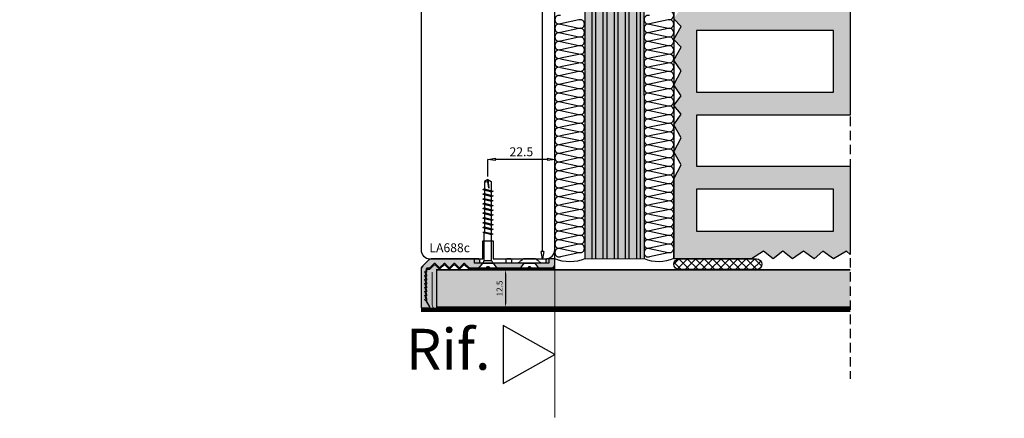
# Model space of a CAD drawing. Units: millimetres. Extents: x -448 to 125600, y -2261 to 550.
# Drawn here: x 1311 to 1642, y -336 to -202 of the extents above; entities that cross this region are included whole.
import ezdxf

# ---------------------------------------------------------------- set-up
doc = ezdxf.new("R2010")
doc.units = ezdxf.units.MM
doc.linetypes.add('HIDDEN2', pattern=[0.1875, 0.125, -0.0625])
doc.linetypes.add('NASCOSTA2', pattern=[4.7625, 3.175, -1.5875])
doc.layers.get('0').update_dxf_attribs({"color": 252})
doc.layers.add('LATERIZI', color=7, linetype='Continuous', true_color=0x96330f)
doc.layers.add('Linea CC.1', color=7, linetype='Continuous', lineweight=5)
doc.layers.add('MURO', color=4, linetype='Continuous', lineweight=0)
for name, color, linetype in [('PROFILI', 1, 'Continuous'), ('Quote', 252, 'Continuous'), ('RETINO', 2, 'Continuous'), ('SEZ', 7, 'Continuous'), ('VETRO', 141, 'Continuous')]:
    doc.layers.add(name, color=color, linetype=linetype)
doc.styles.add('ROMANS', font='ARIALN.TTF')
doc.dimstyles.new('UNIFORM', dxfattribs={"dimtxt": 2, "dimasz": 1.5, "dimexe": 0, "dimexo": 1, "dimgap": 1, "dimtad": 1, "dimrnd": 0.5, "dimdsep": 46, "dimtxsty": 'ROMANS', "dimcen": 2, "dimclrd": 252, "dimclre": 252, "dimclrt": 3, "dimadec": 1, "dimazin": 2, "dimtfac": 1, "dimtmove": 0, "dimatfit": 3, "dimfxl": 0.18, "dimtolj": 1, "dimtzin": 0, "dimarcsym": 0})

# ---------------------------------------------------------------- blocks, each defined once
blk = doc.blocks.new('_ClosedBlank')
at = {"color": 0, "linetype": 'ByBlock', "lineweight": -2}
for p, q in [((-1, 0.17), (0, 0)), ((-1, 0.17), (-1, -0.17)), ((0, 0), (-1, -0.17))]:
    blk.add_line(p, q, dxfattribs=at)
blk = doc.blocks.new('*D144')
at = {"color": 252, "linetype": 'ByBlock', "lineweight": -2, "transparency": 16777216}
for p, q in [((24, 0), (20.87, 0)), ((20.87, -196.31), (20.87, -2.5)), ((21, -198.81), (20.87, -198.81))]:
    blk.add_line(p, q, dxfattribs=at)
at = {"layer": 'DEFPOINTS', "color": 0, "transparency": 16777216}
for p in [(20.87, 0), (25, 0), (22, -198.81)]:
    blk.add_point(p, dxfattribs=at)
at = {"color": 252, "lineweight": -2, "transparency": 16777216, "xscale": 2.5, "yscale": 2.5, "zscale": 2.5}
for p, rotation in [((20.87, 0), 90), ((20.87, -198.81), 270)]:
    blk.add_blockref('_ClosedBlank', p, dxfattribs=dict(at, rotation=rotation))
at = {"color": 3, "transparency": 16777216, "insert": (18.34, -99.4), "char_height": 3, "attachment_point": 5, "rotation": 90, "style": 'ROMANS'}
blk.add_mtext('\\A1;199', dxfattribs=at)
blk = doc.blocks.new('FD698')
at = {"layer": 'SEZ', "transparency": 33554687}
blk.add_lwpolyline([(0, 0), (14, 0), (15, -1), (16, 0), (25, 0), (25, -34), (36, -34), (36, -38), (39, -38), (39, -34), (43, -34, -0.414214), (45, -36), (45, -195.81, -0.414214), (42, -198.81), (24.25, -198.81), (24.25, -192.81), (20.75, -192.81), (20.75, -198.81), (3, -198.81, -0.414214), (0, -195.81)], format="xyb", close=True, dxfattribs=at)
at = {"transparency": 33554687, "style": 'ROMANS', "flags": 8}
blk.add_attdef('CODICE_FD', (11.81, -92.62), '', height=3, dxfattribs=at)
blk = doc.blocks.new('*D49')
at = {"color": 252, "linetype": 'ByBlock', "lineweight": -2, "transparency": 16777216}
for p, q in [((-22.5, -171.14), (-22.5, -165.34)), ((-2.5, -165.34), (-20, -165.34)), ((0, -192.84), (0, -165.34))]:
    blk.add_line(p, q, dxfattribs=at)
at = {"layer": 'DEFPOINTS', "color": 0, "transparency": 16777216}
for p in [(-22.5, -165.34), (-22.5, -172.14), (0, -193.84)]:
    blk.add_point(p, dxfattribs=at)
at = {"color": 252, "lineweight": -2, "transparency": 16777216, "xscale": 2.5, "yscale": 2.5, "zscale": 2.5, "rotation": 180}
blk.add_blockref('_ClosedBlank', (-22.5, -165.34), dxfattribs=at)
at = {"color": 252, "lineweight": -2, "transparency": 16777216, "xscale": 2.5, "yscale": 2.5, "zscale": 2.5}
blk.add_blockref('_ClosedBlank', (0, -165.34), dxfattribs=at)
at = {"color": 3, "transparency": 16777216, "insert": (-11.25, -162.79), "char_height": 3, "attachment_point": 5, "style": 'ROMANS'}
blk.add_mtext('\\A1;22.5', dxfattribs=at)
blk = doc.blocks.new('*D50')
at = {"color": 252, "linetype": 'ByBlock', "lineweight": -2, "transparency": 16777216}
for p, q in [((-38.75, -202.56), (-16.56, -202.56)), ((-16.56, -204.06), (-16.56, -213.56)), ((-38.75, -215.06), (-16.56, -215.06))]:
    blk.add_line(p, q, dxfattribs=at)
at = {"color": 252, "transparency": 16777216}
for points in [[(-16.81, -204.06), (-16.31, -204.06), (-16.56, -202.56)], [(-16.81, -213.56), (-16.31, -213.56), (-16.56, -215.06)]]:
    blk.add_solid(points, dxfattribs=at)
at = {"layer": 'DEFPOINTS', "color": 0, "transparency": 16777216}
for p in [(-39.75, -202.56), (-39.75, -215.06), (-16.56, -215.06)]:
    blk.add_point(p, dxfattribs=at)
at = {"color": 3, "transparency": 16777216, "insert": (-18.6, -208.81), "char_height": 2, "attachment_point": 5, "rotation": 90, "style": 'ROMANS'}
blk.add_mtext('\\A1;12.5', dxfattribs=at)
blk = doc.blocks.new('LA688c')
at = {"transparency": 33554687}
h = blk.add_hatch(color=253, dxfattribs=at)
h.dxf.hatch_style = 1
edge = h.paths.add_edge_path()
edge.add_line((0.75, -3), (16.17, -3))
edge.add_arc((16.17, -5), 2, 405, 450, ccw=False)
edge.add_line((17.59, -3.59), (19.41, -5.41))
edge.add_arc((18, -6.83), 2, 360, 405, ccw=False)
edge.add_line((20, -6.83), (20, -19.3))
edge.add_arc((19.8, -19.3), 0.2, 270, 360, ccw=False)
edge.add_line((19.8, -19.5), (17.21, -19.5))
edge.add_arc((17.21, -19.3), 0.2, 150.4204, 270, ccw=False)
edge.add_line((17.03, -19.2), (18, -17.5))
edge.add_line((18, -17.5), (18, -16.5))
edge.add_line((18, -16.5), (18.44, -16.06))
edge.add_arc((18.3, -15.92), 0.2, 315, 405)
edge.add_line((18.44, -15.78), (18.06, -15.39))
edge.add_arc((18.2, -15.25), 0.2, 135, 225, ccw=False)
edge.add_line((18.06, -15.11), (18.44, -14.73))
edge.add_arc((18.3, -14.59), 0.2, 315, 405)
edge.add_line((18.44, -14.44), (18.06, -14.06))
edge.add_arc((18.2, -13.92), 0.2, 135, 225, ccw=False)
edge.add_line((18.06, -13.78), (18.44, -13.4))
edge.add_arc((18.3, -13.25), 0.2, 315, 405)
edge.add_line((18.44, -13.11), (18.06, -12.73))
edge.add_arc((18.2, -12.59), 0.2, 135, 225, ccw=False)
edge.add_line((18.06, -12.45), (18.44, -12.06))
edge.add_arc((18.3, -11.92), 0.2, 315, 405)
edge.add_line((18.44, -11.78), (18.06, -11.4))
edge.add_arc((18.2, -11.26), 0.2, 135, 225, ccw=False)
edge.add_line((18.06, -11.12), (18.44, -10.73))
edge.add_arc((18.3, -10.59), 0.2, 315, 405)
edge.add_line((18.44, -10.45), (18.06, -10.07))
edge.add_arc((18.2, -9.93), 0.2, 135, 225, ccw=False)
edge.add_line((18.06, -9.78), (18.44, -9.4))
edge.add_arc((18.3, -9.26), 0.2, 315, 405)
edge.add_line((18.44, -9.12), (18.06, -8.74))
edge.add_arc((18.2, -8.59), 0.2, 135, 225, ccw=False)
edge.add_line((18.06, -8.45), (18.44, -8.07))
edge.add_arc((18.3, -7.93), 0.2, 315, 405)
edge.add_line((18.44, -7.79), (18.06, -7.4))
edge.add_arc((18.2, -7.26), 0.2, 180, 225, ccw=False)
edge.add_line((18, -7.26), (18, -6.5))
edge.add_line((18, -6.5), (17, -6.5))
edge.add_line((17, -6.5), (16.01, -5.51))
edge.add_line((16.01, -5.51), (15.57, -5.07))
edge.add_arc((15.43, -5.21), 0.2, 405, 495)
edge.add_line((15.29, -5.07), (13.91, -6.44))
edge.add_arc((13.77, -6.3), 0.2, 225, 315, ccw=False)
edge.add_line((13.63, -6.44), (12.25, -5.07))
edge.add_arc((12.11, -5.21), 0.2, 405, 495)
edge.add_line((11.97, -5.07), (10.6, -6.44))
edge.add_arc((10.46, -6.3), 0.2, 225, 315, ccw=False)
edge.add_line((10.31, -6.44), (8.94, -5.07))
edge.add_arc((8.8, -5.21), 0.2, 405, 495)
edge.add_line((8.66, -5.07), (7.28, -6.44))
edge.add_arc((7.14, -6.3), 0.2, 225, 315, ccw=False)
edge.add_line((7, -6.44), (5.63, -5.07))
edge.add_arc((5.49, -5.21), 0.2, 405, 495)
edge.add_line((5.34, -5.07), (3.97, -6.44))
edge.add_arc((3.83, -6.3), 0.2, 270, 315, ccw=False)
edge.add_line((3.83, -6.5), (-16, -6.5))
edge.add_line((-16, -6.5), (-16.36, -6.14))
edge.add_arc((-16.5, -6.28), 0.2, 405, 495)
edge.add_line((-16.64, -6.14), (-17, -6.5))
edge.add_line((-17, -6.5), (-24, -6.5))
edge.add_arc((-24, -5.5), 1, 180, 270, ccw=False)
edge.add_line((-25, -5.5), (-25, -4.5))
edge.add_line((-25, -4.5), (-25, -3.5))
edge.add_arc((-24.5, -3.5), 0.5, 450, 540, ccw=False)
edge.add_line((-24.5, -3), (-22.5, -3))
edge.add_arc((-22.5, -3.5), 0.5, 360, 450, ccw=False)
edge.add_line((-22, -3.5), (-22, -4.5))
edge.add_line((-22, -4.5), (0.25, -4.5))
edge.add_line((0.25, -4.5), (0.25, -3.5))
edge.add_arc((0.75, -3.5), 0.5, 450, 540, ccw=False)
edge = h.paths.add_edge_path(flags=17)
edge.add_line((0.76, -6.5), (-0.73, -4.5))
edge.add_line((-0.73, -4.5), (-4.27, -4.5))
edge.add_line((-4.27, -4.5), (-5.75, -6.5))
edge.add_line((-5.75, -6.5), (-3, -6.5))
edge.add_line((-3, -6.5), (-2.64, -6.14))
edge.add_arc((-2.5, -6.28), 0.2, 405, 495, ccw=False)
edge.add_line((-2.36, -6.14), (-2, -6.5))
edge.add_line((-2, -6.5), (0.76, -6.5))
edge = h.paths.add_edge_path(flags=17)
edge.add_line((-13.24, -6.5), (-14.73, -4.5))
edge.add_line((-14.73, -4.5), (-18.27, -4.5))
edge.add_line((-18.27, -4.5), (-19.75, -6.5))
edge.add_line((-19.75, -6.5), (-17, -6.5))
edge.add_line((-17, -6.5), (-16.64, -6.14))
edge.add_arc((-16.5, -6.28), 0.2, 405, 495, ccw=False)
edge.add_line((-16.36, -6.14), (-16, -6.5))
edge.add_line((-16, -6.5), (-13.24, -6.5))
at = {"linetype": 'HIDDEN2', "transparency": 33554687}
for p, q in [((-20.5, -4.5), (-18.5, -3)), ((-12.5, -4.5), (-14.5, -3))]:
    blk.add_line(p, q, dxfattribs=at)
at = {"transparency": 33554687}
blk.add_line((-18.5, -3), (-14.5, -3), dxfattribs=at)
blk.add_line((-18.5, -3), (-14.5, -3), dxfattribs=at)
at = {"layer": 'DEFPOINTS', "transparency": 33554687}
blk.add_lwpolyline([(18.2, -16), (18.64, -15.56, 0.414214), (18.64, -15.28), (18.26, -14.89, -0.414214), (18.26, -14.61), (18.64, -14.23, 0.414214), (18.64, -13.94), (18.26, -13.56, -0.414214), (18.26, -13.28), (18.64, -12.9, 0.414214), (18.64, -12.61), (18.26, -12.23, -0.414214), (18.26, -11.95), (18.64, -11.56, 0.414214), (18.64, -11.28), (18.26, -10.9, -0.414214), (18.26, -10.62), (18.64, -10.23, 0.414214), (18.64, -9.95), (18.26, -9.57, -0.414214), (18.26, -9.28), (18.64, -8.9, 0.414214), (18.64, -8.62), (18.26, -8.24, -0.414214), (18.26, -7.95), (18.64, -7.57, 0.414214), (18.64, -7.29), (18.26, -6.9, -0.198912), (18.2, -6.76), (18.2, -6.5, 0.414214), (17.7, -6), (17, -6), (16.01, -5.01), (15.57, -4.57, 0.414214), (15.29, -4.57), (13.91, -5.94, -0.414214), (13.63, -5.94), (12.25, -4.57, 0.414214), (11.97, -4.57), (10.6, -5.94, -0.414214), (10.31, -5.94), (8.94, -4.57, 0.414214), (8.66, -4.57), (7.28, -5.94, -0.414214), (7, -5.94), (5.63, -4.57, 0.414214), (5.34, -4.57), (3.97, -5.94, -0.198912), (3.83, -6), (-2, -6), (-2.36, -5.64, 0.414214), (-2.64, -5.64), (-3, -6), (-16, -6), (-16.36, -5.64, 0.414214), (-16.64, -5.64), (-17, -6), (-24, -6, -0.414214), (-25, -5), (-25, -4), (-25, -3.5, -0.414214), (-24.5, -3), (-23.5, -3, -0.414214), (-23, -3.5), (-23, -4.5), (-10.5, -4.5), (-10.5, -4.5), (-10.5, -3.5, -0.414214), (-10, -3), (-9, -3, -0.414214), (-8.5, -3.5), (-8.5, -4.5), (2.05, -4.5), (2.05, -3.5, -0.414214), (2.55, -3), (16.17, -3, -0.198912), (17.59, -3.59), (19.71, -5.71, -0.198912), (20, -6.41), (20, -19.3, -0.414214), (19.8, -19.5), (17.21, -19.5, -0.574907), (17.03, -19.2), (17.96, -17.57), (18.64, -16.89, 0.414214), (18.64, -16.61), (18.26, -16.22, -0.414214), (18.26, -15.94)], format="xyb", dxfattribs=at)
at = {"layer": 'PROFILI', "transparency": 33554687}
for points in [[(0.75, -3), (16.17, -3, -0.198912), (17.59, -3.59), (19.41, -5.41, -0.198912), (20, -6.83), (20, -19.3, -0.414214), (19.8, -19.5), (17.21, -19.5, -0.574907), (17.03, -19.2), (18, -17.5), (18, -16.5), (18.44, -16.06, 0.414214), (18.44, -15.78), (18.06, -15.39, -0.414214), (18.06, -15.11), (18.44, -14.73, 0.414214), (18.44, -14.44), (18.06, -14.06, -0.414214), (18.06, -13.78), (18.44, -13.4, 0.414214), (18.44, -13.11), (18.06, -12.73, -0.414214), (18.06, -12.45), (18.44, -12.06, 0.414214), (18.44, -11.78), (18.06, -11.4, -0.414214), (18.06, -11.12), (18.44, -10.73, 0.414214), (18.44, -10.45), (18.06, -10.07, -0.414214), (18.06, -9.78), (18.44, -9.4, 0.414214), (18.44, -9.12), (18.06, -8.74, -0.414214), (18.06, -8.45), (18.44, -8.07, 0.414214), (18.44, -7.79), (18.06, -7.4, -0.198912), (18, -7.26), (18, -6.5), (17, -6.5), (16.01, -5.51), (15.57, -5.07, 0.414214), (15.29, -5.07), (13.91, -6.44, -0.414214), (13.63, -6.44), (12.25, -5.07, 0.414214), (11.97, -5.07), (10.6, -6.44, -0.414214), (10.31, -6.44), (8.94, -5.07, 0.414214), (8.66, -5.07), (7.28, -6.44, -0.414214), (7, -6.44), (5.63, -5.07, 0.414214), (5.34, -5.07), (3.97, -6.44, -0.198912), (3.83, -6.5), (-16, -6.5), (-16.36, -6.14, 0.414214), (-16.64, -6.14), (-17, -6.5), (-24, -6.5, -0.414214), (-25, -5.5), (-25, -4.5), (-25, -4.5), (-25, -3.5, -0.414214), (-24.5, -3), (-22.5, -3, -0.414214), (-22, -3.5), (-22, -4.5), (0.25, -4.5), (0.25, -3.5, -0.414214)], [(-13.24, -6.5), (-14.73, -4.5), (-18.27, -4.5), (-19.75, -6.5), (-17, -6.5), (-16.64, -6.14, -0.414214), (-16.36, -6.14), (-16, -6.5)], [(0.76, -6.5), (-0.73, -4.5), (-4.27, -4.5), (-5.75, -6.5), (-3, -6.5), (-2.64, -6.14, -0.414214), (-2.36, -6.14), (-2, -6.5)]]:
    blk.add_lwpolyline(points, format="xyb", close=True, dxfattribs=at)
at = {"transparency": 33554687, "style": 'ROMANS', "flags": 8}
blk.add_attdef('CODICE_LA', (-25.32, -0.8), '', height=2, dxfattribs=at)
blk = doc.blocks.new('LVP106')
for p, q in [((-30, -3.25), (-30, 3.25)), ((-30, 3.25), (-29.8, 3.25)), ((-29.8, -3.25), (-29.8, 3.25)), ((-29.8, 3.25), (-28.17, 1.62)), ((-27.25, 1.24), (-28.17, 1.62)), ((-28.17, -1.62), (-28.17, 1.62)), ((-27.25, 1.24), (-18.52, 1.24)), ((-27.25, -1.24), (-27.25, 1.24)), ((-18.52, 1.24), (-18.31, 1.76)), ((-17.76, -1.76), (-18.52, 1.24)), ((-17.55, -1.24), (-18.31, 1.76)), ((-16.89, 1.13), (-18.15, 1.13)), ((-17.94, -1.02), (-18.12, 1.02)), ((-16.92, 1.24), (-16.71, 1.76)), ((-16.16, -1.76), (-16.92, 1.24)), ((-15.95, -1.24), (-16.71, 1.76)), ((-15.29, 1.13), (-16.55, 1.13)), ((-16.34, -1.02), (-16.52, 1.02)), ((-15.32, 1.24), (-15.11, 1.76)), ((-14.56, -1.76), (-15.32, 1.24)), ((-14.35, -1.24), (-15.11, 1.76)), ((-13.69, 1.13), (-14.95, 1.13)), ((-14.74, -1.02), (-14.92, 1.02)), ((-13.72, 1.24), (-13.51, 1.76)), ((-12.96, -1.76), (-13.72, 1.24)), ((-12.75, -1.24), (-13.51, 1.76)), ((-12.09, 1.13), (-13.35, 1.13)), ((-13.14, -1.02), (-13.32, 1.02)), ((-12.12, 1.24), (-11.91, 1.76)), ((-11.36, -1.76), (-12.12, 1.24)), ((-11.15, -1.24), (-11.91, 1.76)), ((-10.49, 1.13), (-11.75, 1.13)), ((-11.54, -1.02), (-11.72, 1.02)), ((-10.52, 1.24), (-10.31, 1.76)), ((-9.76, -1.76), (-10.52, 1.24)), ((-9.55, -1.24), (-10.31, 1.76)), ((-8.89, 1.13), (-10.15, 1.13)), ((-9.94, -1.02), (-10.12, 1.02)), ((-8.92, 1.24), (-8.71, 1.76)), ((-8.16, -1.76), (-8.92, 1.24)), ((-7.95, -1.24), (-8.71, 1.76)), ((-7.29, 1.13), (-8.55, 1.13)), ((-8.34, -1.02), (-8.52, 1.02)), ((-7.32, 1.24), (-7.11, 1.76)), ((-6.56, -1.76), (-7.32, 1.24)), ((-6.35, -1.24), (-7.11, 1.76)), ((-5.69, 1.13), (-6.95, 1.13)), ((-6.74, -1.02), (-6.92, 1.02)), ((-5.72, 1.24), (-5.51, 1.76)), ((-4.96, -1.76), (-5.72, 1.24)), ((-4.75, -1.24), (-5.51, 1.76)), ((-4.09, 1.13), (-5.35, 1.13)), ((-5.14, -1.02), (-5.32, 1.02)), ((-4.12, 1.24), (-3.91, 1.76)), ((-3.36, -1.76), (-4.12, 1.24)), ((-3.15, -1.24), (-3.91, 1.76)), ((-0.69, 1.13), (-3.75, 1.13)), ((-3.54, -1.02), (-3.72, 1.02)), ((0, 0), (-2.93, 0.32)), ((-2.93, 0.32), (-0.7, -0.04)), ((-0.7, -0.04), (0, 0)), ((0, 0), (-0.69, 1.13)), ((0, 0), (-0.69, -1.13)), ((-30, -3.25), (-29.8, -3.25)), ((-29.8, -3.25), (-28.17, -1.62)), ((-28.17, -1.62), (-27.25, -1.24)), ((-27.25, -1.24), (-17.89, -1.24)), ((-17.76, -1.76), (-17.55, -1.24)), ((-16.32, -1.12), (-17.58, -1.12)), ((-16.16, -1.76), (-15.95, -1.24)), ((-14.72, -1.12), (-15.98, -1.12)), ((-14.56, -1.76), (-14.35, -1.24)), ((-13.12, -1.12), (-14.38, -1.12)), ((-12.96, -1.76), (-12.75, -1.24)), ((-11.52, -1.12), (-12.78, -1.12)), ((-11.36, -1.76), (-11.15, -1.24)), ((-9.92, -1.12), (-11.18, -1.12)), ((-9.76, -1.76), (-9.55, -1.24)), ((-8.32, -1.12), (-9.58, -1.12)), ((-8.16, -1.76), (-7.95, -1.24)), ((-6.72, -1.12), (-7.98, -1.12)), ((-6.56, -1.76), (-6.35, -1.24)), ((-5.12, -1.12), (-6.38, -1.12)), ((-4.96, -1.76), (-4.75, -1.24)), ((-3.52, -1.12), (-4.78, -1.12)), ((-3.36, -1.76), (-3.15, -1.24)), ((-0.69, -1.13), (-3.18, -1.13))]:
    blk.add_line(p, q)
blk.add_arc((0.22, -0.58), 1.07, 150.0755, 210.9537)
blk = doc.blocks.new('SEZIONE MURATURA DX')
at = {"transparency": 33554687}
h = blk.add_hatch(color=34, dxfattribs=at)
h.dxf.hatch_style = 1
h.paths.add_polyline_path([(9.994, 18.371), (29.994, 18.371), (30.12, -198.808), (10.12, -198.808)])
h = blk.add_hatch(color=254, dxfattribs=at)
h.dxf.hatch_style = 1
h.paths.add_polyline_path([(-43.267, -212.041), (-43.259, -212.032, 0.4142136), (-43.259, -211.749), (-43.433, -211.575), (-43.059, -211.201, 0.4142136), (-43.059, -210.918), (-43.267, -210.709), (-43.259, -210.701, 0.4142136), (-43.259, -210.418), (-43.433, -210.244), (-43.059, -209.869, 0.4142136), (-43.059, -209.587), (-43.267, -209.378), (-43.259, -209.369, 0.4142136), (-43.259, -209.087), (-43.433, -208.912), (-43.059, -208.538, 0.4142136), (-43.059, -208.255), (-43.267, -208.047), (-43.259, -208.038, 0.4142136), (-43.259, -207.755), (-43.433, -207.581), (-43.059, -207.207, 0.4142136), (-43.059, -206.924), (-43.267, -206.715), (-43.259, -206.707, 0.4142136), (-43.259, -206.424), (-43.433, -206.25), (-43.059, -205.875, 0.4142136), (-43.059, -205.593), (-43.267, -205.384), (-43.259, -205.375, 0.4142136), (-43.259, -205.093), (-43.433, -204.918), (-43.059, -204.544, 0.4142136), (-43.059, -204.261), (-43.267, -204.053), (-43.259, -204.044, 0.4142136), (-43.259, -203.761), (-43.433, -203.587), (-43.059, -203.213, 0.1989124), (-43, -203.071), (-43, -202.308), (-42, -202.308), (-41.009, -201.317), (-40.567, -200.875, -0.4142136), (-40.285, -200.875), (-38.911, -202.249, 0.1989124), (-38.769, -202.308), (-39.75, -202.308), (-39.75, -215.308), (-42.208, -215.308, 0.5749068), (-42.034, -215.009), (-43, -213.308), (-43, -212.308)])
h = blk.add_hatch(dxfattribs=at)
h.set_pattern_fill('ANSI37', color=256, scale=0.629544)
h.set_pattern_definition([(45, (-14864.0373, 26227.8934), (-1.41336571, 1.41336571), []), (135, (-14864.0373, 26227.8934), (-1.41336571, -1.41336571), [])])
edge = h.paths.add_edge_path()
edge.add_line((67.812, -202.453), (41.875, -202.453))
edge.add_arc((41.875, -200.63), 1.822, 90, 270, ccw=False)
edge.add_line((41.875, -198.808), (67.812, -198.808))
edge.add_arc((67.812, -200.63), 1.822, -90, 90, ccw=False)
h = blk.add_hatch(dxfattribs=at)
h.set_pattern_fill('AR-CONC', color=253, scale=0.03)
h.set_pattern_definition([(50, (-12777.939, 28316.0742), (5.4655401, -0.47817257), [0.5715, -6.2865]), (355, (-12777.939, 28316.074), (-1.0573026, 5.7317054), [0.4572, -5.0292175]), (100.451445, (-12777.4836, 28316.0344), (4.4082374, 5.2535326), [0.4857003, -5.3427073]), (46.1842, (-12777.939, 28317.598), (8.1323712, -1.2612698), [0.85725, -9.42975]), (96.635558, (-12777.261, 28317.493), (7.122124, 7.4227837), [0.7285507, -8.0140682]), (351.18415, (-12777.939, 28317.598), (7.122124, 7.4227837), [0.685799, -7.543792]), (21, (-12777.177, 28317.2172), (4.54843174, -3.06795595), [0.5715, -6.2865]), (326, (-12777.177, 28317.217), (1.8540609, 5.525639), [0.4572, -5.0292]), (71.451445, (-12776.798, 28316.9616), (6.4024926, 2.4576831), [0.4857003, -5.3426981]), (37.5, (-12777.939, 28316.0742), (0.0926581, 2.53665117), [0, -4.96824, 0, -5.1054, 0, -5.04825]), (7.5, (-12777.939, 28316.0742), (2.00458988, 3.00541724), [0, -2.91084, 0, -4.85394, 0, -1.92405]), (327.5, (-12779.6383, 28316.0742), (4.06771786, -0.17186232), [0, -1.905, 0, -5.9436, 0, -7.8867]), (317.5, (-12780.4003, 28316.0742), (4.44387544, 0.76279473), [0, -2.4765, 0, -3.94716, 0, -5.6007])])
h.paths.add_polyline_path([(99.367, -215.058), (-39.75, -215.058), (-39.75, -202.558), (99.367, -202.558)])
at = {"layer": 'LATERIZI', "true_color": 0xf26722, "transparency": 33554687}
h = blk.add_hatch(color=30, dxfattribs=at)
h.paths.add_polyline_path([(42.543, -86.512), (40, -83.226), (42.543, -79.963), (40, -76.699), (42.543, -72.716), (40, -69.43), (42.543, -66.167), (40, -62.904), (42.543, -58.92), (40, -55.634), (42.543, -52.371), (40, -49.108), (42.543, -45.124), (40, -41.839), (42.543, -38.575), (40, -35.312), (42.543, -31.329), (40, -28.043), (42.543, -24.78), (40, -21.516), (42.543, -17.533), (40, -14.247), (42.543, -10.984), (40, -7.721), (42.543, -4.457), (40, -1.194), (41.854, 1.185), (99.367, 1.185), (99.367, -35.767), (47.648, -35.767), (47.648, -57.979), (99.367, -57.979), (99.367, -93.091), (47.648, -93.091), (47.648, -114.303), (99.367, -114.303), (99.367, -150.415), (47.648, -150.415), (47.648, -167.627), (99.367, -167.627), (99.367, -197.317), (98.175, -196.272), (93.807, -198.815), (90.171, -196.272), (87.27, -198.815), (83.635, -196.272), (80, -198.815), (76.724, -196.272), (73.448, -198.815), (70.171, -196.272), (66.178, -198.815), (40, -198.815), (40, -171.898), (42.543, -167.172), (40, -162.828), (42.543, -158.102), (40, -153.736), (42.543, -150.09), (40, -147.187), (42.543, -143.923), (40, -140.278), (42.543, -135.551), (40, -131.905), (42.543, -127.562), (40, -124.996), (42.543, -120.652), (40, -118.087), (42.543, -114.103), (40, -110.817), (42.543, -107.554), (40, -104.291), (42.543, -100.307), (40, -97.022), (42.543, -93.758), (40, -90.495)])
h.paths.add_polyline_path([(93.8, -85.391), (93.8, -65.679), (47.648, -65.679), (47.648, -85.391)], flags=16)
h.paths.add_polyline_path([(47.648, -122.003), (47.648, -142.715), (93.8, -142.715), (93.8, -122.003)], flags=16)
h.paths.add_polyline_path([(93.8, -28.067), (93.8, -8.855), (47.648, -8.855), (47.648, -28.067)], flags=16)
h.paths.add_polyline_path([(47.648, -175.327), (47.648, -189.539), (93.8, -189.539), (93.8, -175.327)], flags=16)
at = {"layer": 'PROFILI', "transparency": 33554687}
h = blk.add_hatch(dxfattribs=at)
h.set_pattern_fill('ANSI32', color=256, scale=10, angle=45)
h.set_pattern_definition([(90, (-20183.031, 25018.1357), (-3.75, 7e-16), []), (90, (-20181.781, 25019.3857), (-3.75, 7e-16), [])])
h.paths.add_polyline_path([(9.994, 18.371), (29.994, 18.371), (30.12, -198.808), (10.12, -198.808)])
at = {"linetype": 'NASCOSTA2', "transparency": 33554687}
blk.add_lwpolyline([(-73.221, 101.42), (99.373, 101.462), (99.373, -239.224)], dxfattribs=at)
at = {"transparency": 33554687}
blk.add_lwpolyline([(67.812, -202.453), (41.875, -202.453), (41.875, -202.453, -1), (41.875, -198.808), (67.812, -198.808, -1)], format="xyb", close=True, dxfattribs=at)
at = {"linetype": 'NASCOSTA2', "transparency": 33554687, "const_width": 0.3}
blk.add_lwpolyline([(-41.27, -203.264), (-41.27, -214.069, 0.4142136), (-39.27, -216.069), (-8.044, -216.069)], format="xyb", dxfattribs=at)
at = {"color": 254, "transparency": 33554687, "const_width": 1.5}
blk.add_lwpolyline([(-45, -216.007), (99.367, -216.007)], dxfattribs=at)
at = {"layer": 'LATERIZI', "transparency": 33554687}
blk.add_lwpolyline([(99.367, -114.303), (99.367, -150.415), (47.648, -150.415), (47.648, -167.627), (99.367, -167.627), (99.367, -197.317), (98.175, -196.272), (93.807, -198.815), (90.171, -196.272), (87.27, -198.815), (83.635, -196.272), (80, -198.815), (76.724, -196.272), (73.448, -198.815), (70.171, -196.272), (66.178, -198.815), (40, -198.815), (40, -171.898), (42.543, -167.172), (40, -162.828), (42.543, -158.102), (40, -153.736), (42.543, -150.09), (40, -147.187), (42.543, -143.923), (40, -140.278), (42.543, -135.551), (40, -131.905), (42.543, -127.562), (40, -124.996), (42.543, -120.652), (40, -118.087)], dxfattribs=at)
for points in [[(47.648, -122.003), (47.648, -142.715), (93.8, -142.715), (93.8, -122.003)], [(47.648, -175.327), (47.648, -189.539), (93.8, -189.539), (93.8, -175.327)]]:
    blk.add_lwpolyline(points, close=True, dxfattribs=at)
at = {"layer": 'Linea CC.1', "transparency": 33554687}
blk.add_lwpolyline([(9.994, 18.371), (29.994, 18.371), (30.12, -198.808), (10.12, -198.808)], close=True, dxfattribs=at)
at = {"layer": 'PROFILI', "transparency": 33554687}
blk.add_lwpolyline([(99.367, -215.058, 0.5, 0.5, 0), (-39.75, -215.058, 0.5, 0.5, 0), (-39.75, -202.558, 0.5, 0.5, 0), (99.367, -202.558, 0, 0, 0), (99.367, -215.058, 0, 0, 0)], format="xyseb", dxfattribs=at)
at = {"layer": 'RETINO', "transparency": 33554687}
for p, q in [((8.107, -118.391), (1.893, -119.706)), ((38.116, -118.391), (31.901, -119.707)), ((1.893, -119.843), (8.107, -121.159)), ((1.893, -119.843), (8.107, -121.159)), ((8.107, -121.295), (1.893, -122.611)), ((31.901, -119.843), (38.116, -121.159)), ((31.901, -119.843), (38.116, -121.159)), ((38.116, -121.295), (31.901, -122.611)), ((1.893, -122.748), (8.107, -124.063)), ((8.107, -124.2), (1.893, -125.515)), ((1.893, -125.652), (8.107, -126.968)), ((1.893, -125.652), (8.107, -126.968)), ((31.901, -122.748), (38.116, -124.063)), ((38.116, -124.2), (31.901, -125.515)), ((31.901, -125.652), (38.116, -126.968)), ((31.901, -125.652), (38.116, -126.968)), ((8.107, -127.104), (1.893, -128.42)), ((1.893, -128.557), (8.107, -129.872)), ((38.116, -127.104), (31.901, -128.42)), ((31.901, -128.557), (38.116, -129.872)), ((8.107, -130.009), (1.893, -131.324)), ((1.893, -131.461), (8.107, -132.777)), ((1.893, -131.461), (8.107, -132.777)), ((38.116, -130.009), (31.901, -131.324)), ((31.901, -131.461), (38.116, -132.777)), ((31.901, -131.461), (38.116, -132.777)), ((8.107, -132.913), (1.893, -134.229)), ((1.893, -134.366), (8.107, -135.681)), ((38.116, -132.913), (31.901, -134.229)), ((31.901, -134.366), (38.116, -135.681)), ((8.107, -135.818), (1.893, -137.133)), ((1.893, -137.27), (8.107, -138.586)), ((8.107, -138.722), (1.893, -140.038)), ((38.116, -135.818), (31.901, -137.133)), ((31.901, -137.27), (38.116, -138.586)), ((38.116, -138.722), (31.901, -140.038)), ((1.893, -140.175), (8.107, -141.49)), ((8.107, -141.627), (1.893, -142.942)), ((31.901, -140.175), (38.116, -141.49)), ((38.116, -141.627), (31.901, -142.942)), ((1.893, -143.079), (8.107, -144.395)), ((8.107, -144.531), (1.893, -145.847)), ((31.901, -143.079), (38.116, -144.395)), ((38.116, -144.531), (31.901, -145.847)), ((1.893, -145.983), (8.107, -147.299)), ((8.107, -147.436), (1.893, -148.751)), ((1.893, -148.888), (8.107, -150.203)), ((31.901, -145.984), (38.116, -147.299)), ((38.116, -147.436), (31.901, -148.751)), ((31.901, -148.888), (38.116, -150.204)), ((8.107, -150.34), (1.893, -151.656)), ((1.893, -151.792), (8.107, -153.108)), ((38.116, -150.34), (31.901, -151.656)), ((31.901, -151.792), (38.116, -153.108)), ((8.107, -153.245), (1.893, -154.56)), ((1.893, -154.697), (8.107, -156.012)), ((38.116, -153.245), (31.901, -154.56)), ((31.901, -154.697), (38.116, -156.012)), ((8.107, -156.149), (1.893, -157.465)), ((1.893, -157.601), (8.107, -158.917)), ((38.116, -156.149), (31.901, -157.465)), ((31.901, -157.601), (38.116, -158.917)), ((8.107, -159.054), (1.893, -160.369)), ((1.893, -160.506), (8.107, -161.821)), ((8.107, -161.958), (1.893, -163.274)), ((38.116, -159.054), (31.901, -160.369)), ((31.901, -160.506), (38.116, -161.821)), ((38.116, -161.958), (31.901, -163.274)), ((1.893, -163.41), (8.107, -164.726)), ((8.107, -164.863), (1.893, -166.178)), ((31.901, -163.41), (38.116, -164.726)), ((38.116, -164.863), (31.901, -166.178)), ((1.893, -166.315), (8.107, -167.63)), ((8.107, -167.767), (1.893, -169.083)), ((31.901, -166.315), (38.116, -167.63)), ((38.116, -167.767), (31.901, -169.083)), ((1.893, -169.219), (8.107, -170.535)), ((8.107, -170.672), (1.893, -171.987)), ((1.893, -172.124), (8.107, -173.439)), ((31.901, -169.219), (38.116, -170.535)), ((38.116, -170.672), (31.901, -171.987)), ((31.901, -172.124), (38.116, -173.439)), ((8.107, -173.576), (1.893, -174.892)), ((1.893, -175.028), (8.107, -176.344)), ((38.116, -173.576), (31.901, -174.892)), ((31.901, -175.028), (38.116, -176.344)), ((8.107, -176.48), (1.893, -177.796)), ((1.893, -177.933), (8.107, -179.248)), ((38.116, -176.481), (31.901, -177.796)), ((31.901, -177.933), (38.116, -179.248)), ((8.107, -179.385), (1.893, -180.7)), ((1.893, -180.837), (8.107, -182.153)), ((38.116, -179.385), (31.901, -180.701)), ((31.901, -180.837), (38.116, -182.153)), ((8.107, -182.289), (1.893, -183.605)), ((1.893, -183.742), (8.107, -185.057)), ((8.107, -185.194), (1.893, -186.509)), ((38.116, -182.289), (31.901, -183.605)), ((31.901, -183.742), (38.116, -185.057)), ((38.116, -185.194), (31.901, -186.509)), ((1.893, -186.646), (8.107, -187.962)), ((8.107, -188.098), (1.893, -189.414)), ((31.901, -186.646), (38.116, -187.962)), ((38.116, -188.098), (31.901, -189.414)), ((1.893, -189.551), (8.107, -190.866)), ((8.107, -191.003), (1.893, -192.318)), ((31.901, -189.551), (38.116, -190.866)), ((38.116, -191.003), (31.901, -192.318)), ((1.893, -192.455), (8.107, -193.771)), ((8.107, -193.907), (1.893, -195.223)), ((1.893, -195.36), (8.107, -196.675)), ((31.901, -192.455), (38.116, -193.771)), ((38.116, -193.907), (31.901, -195.223)), ((31.901, -195.36), (38.116, -196.675)), ((8.107, -196.812), (1.893, -198.127)), ((38.116, -196.812), (31.901, -198.127))]:
    blk.add_line(p, q, dxfattribs=at)
for centre, start, end in [((38.557, -116.87), 252.35152, 107.64848), ((1.452, -118.323), 72.35152, 287.64848), ((8.548, -119.775), 252.35152, 107.64848), ((31.461, -118.323), 72.35152, 287.64848), ((38.557, -119.775), 252.35152, 107.64848), ((1.452, -121.227), 72.35152, 287.64848), ((8.548, -122.679), 252.35152, 107.64848), ((31.461, -121.227), 72.35152, 287.64848), ((38.557, -122.679), 252.35152, 107.64848), ((1.452, -124.132), 72.35152, 287.64848), ((1.452, -127.036), 72.35152, 287.64848), ((8.548, -125.584), 252.35152, 107.64848), ((31.461, -124.132), 72.35152, 287.64848), ((31.461, -127.036), 72.35152, 287.64848), ((38.557, -125.584), 252.35152, 107.64848), ((1.452, -129.94), 72.35152, 287.64848), ((8.548, -128.488), 252.35152, 107.64848), ((31.461, -129.941), 72.35152, 287.64848), ((38.557, -128.488), 252.35152, 107.64848), ((1.452, -132.845), 72.35152, 287.64848), ((8.548, -131.393), 252.35152, 107.64848), ((31.461, -132.845), 72.35152, 287.64848), ((38.557, -131.393), 252.35152, 107.64848), ((1.452, -135.749), 72.35152, 287.64848), ((8.548, -134.297), 252.35152, 107.64848), ((8.548, -137.202), 252.35152, 107.64848), ((31.461, -135.75), 72.35152, 287.64848), ((38.557, -134.297), 252.35152, 107.64848), ((38.557, -137.202), 252.35152, 107.64848), ((1.452, -138.654), 72.35152, 287.64848), ((8.548, -140.106), 252.35152, 107.64848), ((31.461, -138.654), 72.35152, 287.64848), ((38.557, -140.106), 252.35152, 107.64848), ((1.452, -141.558), 72.35152, 287.64848), ((8.548, -143.011), 252.35152, 107.64848), ((31.461, -141.558), 72.35152, 287.64848), ((38.557, -143.011), 252.35152, 107.64848), ((1.452, -144.463), 72.35152, 287.64848), ((8.548, -145.915), 252.35152, 107.64848), ((31.461, -144.463), 72.35152, 287.64848), ((38.557, -145.915), 252.35152, 107.64848), ((1.452, -147.367), 72.35152, 287.64848), ((1.452, -150.272), 72.35152, 287.64848), ((8.548, -148.82), 252.35152, 107.64848), ((31.461, -147.367), 72.35152, 287.64848), ((31.461, -150.272), 72.35152, 287.64848), ((38.557, -148.82), 252.35152, 107.64848), ((1.452, -153.176), 72.35152, 287.64848), ((8.548, -151.724), 252.35152, 107.64848), ((31.461, -153.176), 72.35152, 287.64848), ((38.557, -151.724), 252.35152, 107.64848), ((1.452, -156.081), 72.35152, 287.64848), ((8.548, -154.629), 252.35152, 107.64848), ((31.461, -156.081), 72.35152, 287.64848), ((38.557, -154.629), 252.35152, 107.64848), ((1.452, -158.985), 72.35152, 287.64848), ((8.548, -157.533), 252.35152, 107.64848), ((8.548, -160.437), 252.35152, 107.64848), ((31.461, -158.985), 72.35152, 287.64848), ((38.557, -157.533), 252.35152, 107.64848), ((38.557, -160.438), 252.35152, 107.64848), ((1.452, -161.89), 72.35152, 287.64848), ((8.548, -163.342), 252.35152, 107.64848), ((31.461, -161.89), 72.35152, 287.64848), ((38.557, -163.342), 252.35152, 107.64848), ((1.452, -164.794), 72.35152, 287.64848), ((8.548, -166.246), 252.35152, 107.64848), ((31.461, -164.794), 72.35152, 287.64848), ((38.557, -166.247), 252.35152, 107.64848), ((1.452, -167.699), 72.35152, 287.64848), ((8.548, -169.151), 252.35152, 107.64848), ((31.461, -167.699), 72.35152, 287.64848), ((38.557, -169.151), 252.35152, 107.64848), ((1.452, -170.603), 72.35152, 287.64848), ((1.452, -173.508), 72.35152, 287.64848), ((8.548, -172.055), 252.35152, 107.64848), ((31.461, -170.603), 72.35152, 287.64848), ((31.461, -173.508), 72.35152, 287.64848), ((38.557, -172.055), 252.35152, 107.64848), ((1.452, -176.412), 72.35152, 287.64848), ((8.548, -174.96), 252.35152, 107.64848), ((31.461, -176.412), 72.35152, 287.64848), ((38.557, -174.96), 252.35152, 107.64848), ((1.452, -179.317), 72.35152, 287.64848), ((8.548, -177.864), 252.35152, 107.64848), ((31.461, -179.317), 72.35152, 287.64848), ((38.557, -177.864), 252.35152, 107.64848), ((1.452, -182.221), 72.35152, 287.64848), ((8.548, -180.769), 252.35152, 107.64848), ((31.461, -182.221), 72.35152, 287.64848), ((38.557, -180.769), 252.35152, 107.64848), ((1.452, -185.126), 72.35152, 287.64848), ((8.548, -183.673), 252.35152, 107.64848), ((8.548, -186.578), 252.35152, 107.64848), ((31.461, -185.126), 72.35152, 287.64848), ((38.557, -183.673), 252.35152, 107.64848), ((38.557, -186.578), 252.35152, 107.64848), ((1.452, -188.03), 72.35152, 287.64848), ((8.548, -189.482), 252.35152, 107.64848), ((31.461, -188.03), 72.35152, 287.64848), ((38.557, -189.482), 252.35152, 107.64848), ((1.452, -190.934), 72.35152, 287.64848), ((8.548, -192.387), 252.35152, 107.64848), ((31.461, -190.935), 72.35152, 287.64848), ((38.557, -192.387), 252.35152, 107.64848), ((1.452, -193.839), 72.35152, 287.64848), ((1.452, -196.743), 72.35152, 287.64848), ((8.548, -195.291), 252.35152, 107.64848), ((31.461, -193.839), 72.35152, 287.64848), ((31.461, -196.744), 72.35152, 287.64848), ((38.557, -195.291), 252.35152, 107.64848)]:
    blk.add_arc(centre, 1.452, start, end, dxfattribs=at)
at = {"layer": 'VETRO', "transparency": 33554687}
for points in [[(40, -198.703, -0.2130775), (30.12, -198.808), (29.994, 20.973, -0.1720934), (39.994, 20.946)], [(10.12, -198.808, -0.1988531), (0, -198.808), (0, 0, -0.3540799), (10.12, 0)]]:
    blk.add_lwpolyline(points, format="xyb", close=True, dxfattribs=at)
at = {"transparency": 33554687, "xscale": -1, "rotation": 270}
blk.add_blockref('LVP106', (-22.5, -172.138), dxfattribs=at)
at = {"transparency": 33554687}
ref = blk.add_blockref('LA688c', (-25, -195.808), dxfattribs=dict(at, xscale=-1))
ref.add_attrib('CODICE_LA', 'LA688c', (-42.169, -196.604), dxfattribs={"transparency": 33554687, "height": 3, "style": 'ROMANS'})
for base, p1, p2, angle, override, picture, middle in [((-22.5, -165.341), (0, -193.839), (-22.5, -172.138), 180, {"dimtxt": 3, "dimasz": 2.5, "dimblk": 'ClosedBlank', "dimldrblk": 'ClosedBlank', "dimfxl": 0, "dimarcsym": 1}, '*D49', (-11.25, -162.79)), ((-16.565, -215.058), (-39.75, -202.558), (-39.75, -215.058), 90, {"dimarcsym": 1}, '*D50', (-18.599, -208.808))]:
    dim = blk.add_linear_dim(base=base, p1=p1, p2=p2, angle=angle, dimstyle='UNIFORM', override=override, dxfattribs=at)
    dim.commit()
    dim.dimension.update_dxf_attribs({"geometry": picture, "text_midpoint": middle})
blk = doc.blocks.new('Nodo Fisso laterale Dx')
at = {"layer": 'MURO'}
blk.add_line((25, -252.229), (25, 130.984), dxfattribs=at)
at = {"layer": 'PROFILI'}
blk.add_lwpolyline([(7.678, -221.327), (7.678, -240.85), (25, -231.088), (25, -231.088)], close=True, dxfattribs=at)
at = {"transparency": 33554687}
blk.add_blockref('SEZIONE MURATURA DX', (25, 0), dxfattribs=at)
ref = blk.add_blockref('FD698', (25, 0), dxfattribs=dict(at, xscale=-1))
ref.add_attrib('CODICE_FD', 'FD698', (-3.388, -92.624), dxfattribs={"transparency": 33554687, "height": 3, "style": 'ROMANS'})
at = {"layer": 'Quote', "insert": (3.376, -222.394), "char_height": 13.7827, "attachment_point": 3, "style": 'ROMANS'}
blk.add_mtext_dynamic_manual_height_columns('Rif.', width=8.11416, gutter_width=12, heights=[0], dxfattribs=at)
at = {"transparency": 33554687}
dim = blk.add_linear_dim(base=(20.875, 0), p1=(22, -198.808), p2=(25, 0), angle=90, dimstyle='UNIFORM', override={"dimtxt": 3, "dimasz": 2.5, "dimblk": 'ClosedBlank', "dimldrblk": 'ClosedBlank', "dimfxl": 0, "dimarcsym": 1}, dxfattribs=at)
dim.commit()
dim.dimension.update_dxf_attribs({"geometry": '*D144', "text_midpoint": (20.875, -99.404), "dimtype": 160})

msp = doc.modelspace()

# ---------------------------------------------------------------- block references
msp.add_blockref('Nodo Fisso laterale Dx', (1465.65, -83.75))

# ---------------------------------------------------------------- texts
at = {"layer": 'Quote', "insert": (-445.21, 547.97), "char_height": 121.6392, "attachment_point": 1, "style": 'ROMANS'}
msp.add_mtext_dynamic_manual_height_columns('\\A1;\\pi1030.64209;{\\C32;\\c2648525;SISTEMA HS-MAGIS40 (doppio vetro)\\P\\pi48.69163;Soluzione telaio per posa a filo interno della muratura con cartongesso }', width=4439.472, gutter_width=105.91, heights=[0], dxfattribs=at)

doc.saveas('drawing.dxf')
